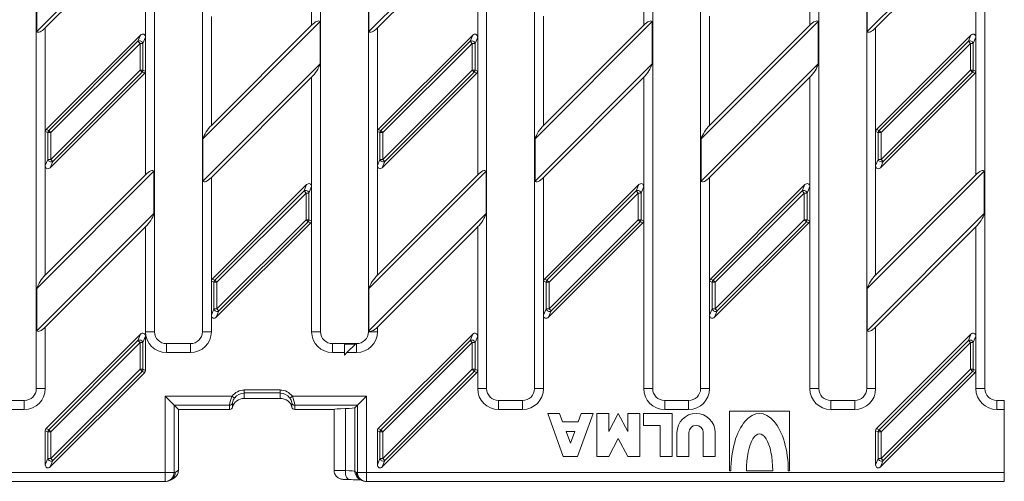
# Model space of a CAD drawing. Units: millimetres. Extents: x 2509 to 3167, y 1576 to 1754.
# Drawn here: x 2843 to 3007, y 1576 to 1654 of the extents above; entities that cross this region are included whole.
import ezdxf

# ---------------------------------------------------------------- set-up
doc = ezdxf.new("R2010")
doc.units = ezdxf.units.MM
doc.layers.add('Part_Grating', color=7, linetype='Continuous', lineweight=9)

msp = doc.modelspace()

# ---------------------------------------------------------------- linework, layer by layer
at = {"layer": 'Part_Grating', "color": 7, "linetype": 'Continuous'}
for p, q in [((2845.59, 1651.56), (2865.26, 1671.22)), ((2901.1, 1651.56), (2920.76, 1671.22)), ((2984.34, 1651.56), (3004.01, 1671.22)), ((2847.01, 1652.16), (2864.54, 1669.69)), ((2902.51, 1652.16), (2920.04, 1669.68)), ((2985.76, 1652.16), (3003.29, 1669.68)), ((2845.51, 1591.88), (2845.51, 1657.88)), ((2845.59, 1651.56), (2845.59, 1657.88)), ((2863.76, 1627.61), (2863.76, 1657.89)), ((2865.26, 1657.89), (2865.26, 1601.39)), ((2873.26, 1601.39), (2873.26, 1657.89)), ((2891.51, 1652.61), (2891.51, 1657.89)), ((2893.01, 1657.89), (2893.01, 1601.39)), ((2901.01, 1601.39), (2901.01, 1657.89)), ((2901.1, 1651.56), (2901.1, 1657.89)), ((2919.26, 1650.63), (2919.26, 1657.88)), ((2920.76, 1657.88), (2920.76, 1591.88)), ((2928.76, 1591.88), (2928.76, 1657.88)), ((2947.01, 1652.61), (2947.01, 1657.88)), ((2948.51, 1657.88), (2948.51, 1591.88)), ((2956.51, 1591.88), (2956.51, 1657.88)), ((2974.76, 1652.61), (2974.76, 1657.88)), ((2976.26, 1657.88), (2976.26, 1591.88)), ((2984.26, 1591.88), (2984.26, 1657.88)), ((2984.34, 1651.56), (2984.34, 1657.88)), ((3002.51, 1650.63), (3002.51, 1657.88)), ((3004.01, 1657.88), (3004.01, 1591.88)), ((2874.76, 1654.09), (2874.76, 1635.86)), ((2930.26, 1654.14), (2930.26, 1635.86)), ((2958.01, 1654.14), (2958.01, 1635.86)), ((2847.01, 1652.16), (2847.01, 1634.84)), ((2892.92, 1653.21), (2873.35, 1633.63)), ((2891.51, 1652.61), (2874.76, 1635.86)), ((2892.92, 1653.21), (2892.92, 1646.14)), ((2902.51, 1652.16), (2902.51, 1634.89)), ((2948.42, 1653.21), (2928.84, 1633.63)), ((2947.01, 1652.61), (2930.26, 1635.86)), ((2948.42, 1653.21), (2948.42, 1646.14)), ((2976.17, 1653.21), (2956.59, 1633.63)), ((2974.76, 1652.61), (2958.01, 1635.86)), ((2976.17, 1653.21), (2976.17, 1646.14)), ((2985.76, 1652.16), (2985.76, 1634.84)), ((2862.93, 1650.97), (2847.15, 1635.19)), ((2862.5, 1649.92), (2862.93, 1650.97)), ((2863.76, 1650.63), (2863.32, 1649.57)), ((2863.76, 1644.92), (2863.76, 1650.63)), ((2918.43, 1650.97), (2902.65, 1635.19)), ((2918, 1649.92), (2918.43, 1650.97)), ((2919.26, 1650.63), (2918.82, 1649.57)), ((2919.26, 1644.92), (2919.26, 1650.63)), ((3001.68, 1650.97), (2985.9, 1635.19)), ((3001.25, 1649.92), (3001.68, 1650.97)), ((3002.51, 1650.63), (3002.07, 1649.57)), ((3002.51, 1644.92), (3002.51, 1650.63)), ((2847.59, 1635), (2862.5, 1649.92)), ((2862.84, 1649.57), (2847.93, 1634.66)), ((2862.5, 1649.92), (2862.84, 1649.57)), ((2862.84, 1645.1), (2862.84, 1649.57)), ((2863.32, 1649.57), (2862.84, 1649.57)), ((2863.32, 1649.57), (2863.32, 1645.1)), ((2903.09, 1635), (2918, 1649.92)), ((2918.34, 1649.57), (2903.43, 1634.66)), ((2918, 1649.92), (2918.34, 1649.57)), ((2918.34, 1645.1), (2918.34, 1649.57)), ((2918.82, 1649.57), (2918.34, 1649.57)), ((2918.82, 1649.57), (2918.82, 1645.1)), ((2986.34, 1635), (3001.25, 1649.92)), ((3001.59, 1649.57), (2986.68, 1634.66)), ((3001.25, 1649.92), (3001.59, 1649.57)), ((3001.59, 1645.1), (3001.59, 1649.57)), ((3002.07, 1649.57), (3001.59, 1649.57)), ((3002.07, 1649.57), (3002.07, 1645.1)), ((2873.35, 1626.56), (2892.92, 1646.14)), ((2928.84, 1626.56), (2948.42, 1646.14)), ((2956.59, 1626.56), (2976.17, 1646.14)), ((2847.83, 1628.8), (2863.62, 1644.58)), ((2847.93, 1630.19), (2862.84, 1645.1)), ((2863.18, 1644.76), (2848.27, 1629.85)), ((2862.84, 1645.1), (2863.18, 1644.76)), ((2863.32, 1645.1), (2862.84, 1645.1)), ((2863.62, 1644.58), (2863.18, 1644.76)), ((2863.32, 1645.1), (2863.76, 1644.92)), ((2874.76, 1627.16), (2891.51, 1643.91)), ((2891.51, 1601.39), (2891.51, 1643.91)), ((2903.33, 1628.8), (2919.12, 1644.58)), ((2903.43, 1630.19), (2918.34, 1645.1)), ((2918.68, 1644.76), (2903.77, 1629.85)), ((2918.34, 1645.1), (2918.68, 1644.76)), ((2918.82, 1645.1), (2918.34, 1645.1)), ((2919.12, 1644.58), (2918.68, 1644.76)), ((2918.82, 1645.1), (2919.26, 1644.92)), ((2919.26, 1627.61), (2919.26, 1644.92)), ((2930.26, 1627.16), (2947.01, 1643.91)), ((2947.01, 1625.63), (2947.01, 1643.91)), ((2958.01, 1627.16), (2974.76, 1643.91)), ((2974.76, 1625.63), (2974.76, 1643.91)), ((2986.58, 1628.8), (3002.37, 1644.58)), ((2986.68, 1630.19), (3001.59, 1645.1)), ((3001.93, 1644.76), (2987.02, 1629.85)), ((3001.59, 1645.1), (3001.93, 1644.76)), ((3002.07, 1645.1), (3001.59, 1645.1)), ((3002.37, 1644.58), (3001.93, 1644.76)), ((3002.07, 1645.1), (3002.51, 1644.92)), ((3002.51, 1627.61), (3002.51, 1644.92)), ((2847.01, 1634.84), (2847.01, 1629.14)), ((2847.44, 1634.66), (2847.01, 1634.84)), ((2847.15, 1635.19), (2847.59, 1635)), ((2847.44, 1630.19), (2847.44, 1634.66)), ((2847.93, 1634.66), (2847.44, 1634.66)), ((2847.59, 1635), (2847.93, 1634.66)), ((2847.93, 1634.66), (2847.93, 1630.19)), ((2902.51, 1634.84), (2902.51, 1634.89)), ((2902.51, 1634.84), (2902.51, 1629.14)), ((2902.94, 1634.66), (2902.51, 1634.84)), ((2902.65, 1635.19), (2903.09, 1635)), ((2902.94, 1630.19), (2902.94, 1634.66)), ((2903.43, 1634.66), (2902.94, 1634.66)), ((2903.09, 1635), (2903.43, 1634.66)), ((2903.43, 1634.66), (2903.43, 1630.19)), ((2985.76, 1634.84), (2985.76, 1629.14)), ((2986.19, 1634.66), (2985.76, 1634.84)), ((2985.9, 1635.19), (2986.34, 1635)), ((2986.19, 1630.19), (2986.19, 1634.66)), ((2986.68, 1634.66), (2986.19, 1634.66)), ((2986.34, 1635), (2986.68, 1634.66)), ((2986.68, 1634.66), (2986.68, 1630.19)), ((2873.35, 1626.56), (2873.35, 1633.63)), ((2928.84, 1626.56), (2928.84, 1633.63)), ((2956.59, 1626.56), (2956.59, 1633.63)), ((2847.01, 1629.14), (2847.44, 1630.19)), ((2847.01, 1629.14), (2847.01, 1610.86)), ((2847.93, 1630.19), (2847.44, 1630.19)), ((2848.27, 1629.85), (2847.83, 1628.8)), ((2847.93, 1630.19), (2848.27, 1629.85)), ((2902.51, 1629.14), (2902.94, 1630.19)), ((2902.51, 1629.09), (2902.51, 1629.14)), ((2902.51, 1629.09), (2902.51, 1610.86)), ((2903.43, 1630.19), (2902.94, 1630.19)), ((2903.77, 1629.85), (2903.33, 1628.8)), ((2903.43, 1630.19), (2903.77, 1629.85)), ((2985.76, 1629.14), (2986.19, 1630.19)), ((2985.76, 1629.14), (2985.76, 1610.86)), ((2986.68, 1630.19), (2986.19, 1630.19)), ((2987.02, 1629.85), (2986.58, 1628.8)), ((2986.68, 1630.19), (2987.02, 1629.85)), ((2865.17, 1628.21), (2845.59, 1608.63)), ((2863.76, 1627.61), (2847.01, 1610.86)), ((2865.17, 1628.21), (2865.17, 1621.14)), ((2874.76, 1627.16), (2874.76, 1609.89)), ((2920.67, 1628.21), (2901.1, 1608.63)), ((2919.26, 1627.61), (2902.51, 1610.86)), ((2920.67, 1628.21), (2920.67, 1621.14)), ((2930.26, 1627.16), (2930.26, 1609.84)), ((2958.01, 1627.16), (2958.01, 1609.84)), ((3003.92, 1628.21), (2984.34, 1608.63)), ((3002.51, 1627.61), (2985.76, 1610.86)), ((3003.92, 1628.21), (3003.92, 1621.14)), ((2890.68, 1625.97), (2874.9, 1610.19)), ((2890.25, 1624.92), (2890.68, 1625.97)), ((2891.51, 1625.63), (2891.07, 1624.57)), ((2891.51, 1619.92), (2891.51, 1625.63)), ((2946.18, 1625.97), (2930.4, 1610.19)), ((2945.75, 1624.92), (2946.18, 1625.97)), ((2947.01, 1625.63), (2946.57, 1624.57)), ((2947.01, 1619.92), (2947.01, 1625.63)), ((2973.93, 1625.97), (2958.15, 1610.19)), ((2973.5, 1624.92), (2973.93, 1625.97)), ((2974.76, 1625.63), (2974.32, 1624.57)), ((2974.76, 1619.92), (2974.76, 1625.63)), ((2875.34, 1610), (2890.25, 1624.92)), ((2890.59, 1624.57), (2875.68, 1609.66)), ((2890.25, 1624.92), (2890.59, 1624.57)), ((2890.59, 1620.1), (2890.59, 1624.57)), ((2891.07, 1624.57), (2890.59, 1624.57)), ((2891.07, 1624.57), (2891.07, 1620.1)), ((2930.84, 1610), (2945.75, 1624.92)), ((2946.09, 1624.57), (2931.18, 1609.66)), ((2945.75, 1624.92), (2946.09, 1624.57)), ((2946.09, 1620.1), (2946.09, 1624.57)), ((2946.57, 1624.57), (2946.09, 1624.57)), ((2946.57, 1624.57), (2946.57, 1620.1)), ((2958.59, 1610), (2973.5, 1624.92)), ((2973.84, 1624.57), (2958.93, 1609.66)), ((2973.5, 1624.92), (2973.84, 1624.57)), ((2973.84, 1620.1), (2973.84, 1624.57)), ((2974.32, 1624.57), (2973.84, 1624.57)), ((2974.32, 1624.57), (2974.32, 1620.1)), ((2845.59, 1601.56), (2865.17, 1621.14)), ((2901.1, 1601.56), (2920.67, 1621.14)), ((2984.34, 1601.56), (3003.92, 1621.14)), ((2891.37, 1619.58), (2875.58, 1603.8)), ((2875.68, 1605.19), (2890.59, 1620.1)), ((2890.93, 1619.76), (2876.02, 1604.85)), ((2890.59, 1620.1), (2890.93, 1619.76)), ((2891.07, 1620.1), (2890.59, 1620.1)), ((2891.37, 1619.58), (2890.93, 1619.76)), ((2891.07, 1620.1), (2891.51, 1619.92)), ((2931.08, 1603.8), (2946.87, 1619.58)), ((2931.18, 1605.19), (2946.09, 1620.1)), ((2946.43, 1619.76), (2931.52, 1604.85)), ((2946.09, 1620.1), (2946.43, 1619.76)), ((2946.57, 1620.1), (2946.09, 1620.1)), ((2946.87, 1619.58), (2946.43, 1619.76)), ((2946.57, 1620.1), (2947.01, 1619.92)), ((2947.01, 1591.88), (2947.01, 1619.92)), ((2958.83, 1603.8), (2974.62, 1619.58)), ((2958.93, 1605.19), (2973.84, 1620.1)), ((2974.18, 1619.76), (2959.27, 1604.85)), ((2973.84, 1620.1), (2974.18, 1619.76)), ((2974.32, 1620.1), (2973.84, 1620.1)), ((2974.62, 1619.58), (2974.18, 1619.76)), ((2974.32, 1620.1), (2974.76, 1619.92)), ((2974.76, 1591.88), (2974.76, 1619.92)), ((2847.01, 1602.16), (2863.76, 1618.91)), ((2863.76, 1601.39), (2863.76, 1618.91)), ((2902.51, 1602.16), (2919.26, 1618.91)), ((2919.26, 1600.63), (2919.26, 1618.91)), ((2985.76, 1602.16), (3002.51, 1618.91)), ((3002.51, 1600.63), (3002.51, 1618.91)), ((2874.76, 1609.84), (2874.76, 1609.89)), ((2874.76, 1609.84), (2874.76, 1604.14)), ((2875.19, 1609.66), (2874.76, 1609.84)), ((2874.9, 1610.19), (2875.34, 1610)), ((2875.19, 1605.19), (2875.19, 1609.66)), ((2875.68, 1609.66), (2875.19, 1609.66)), ((2875.34, 1610), (2875.68, 1609.66)), ((2875.68, 1609.66), (2875.68, 1605.19)), ((2930.26, 1609.84), (2930.26, 1604.14)), ((2930.69, 1609.66), (2930.26, 1609.84)), ((2930.4, 1610.19), (2930.84, 1610)), ((2930.69, 1605.19), (2930.69, 1609.66)), ((2931.18, 1609.66), (2930.69, 1609.66)), ((2930.84, 1610), (2931.18, 1609.66)), ((2931.18, 1609.66), (2931.18, 1605.19)), ((2958.01, 1609.84), (2958.01, 1604.14)), ((2958.44, 1609.66), (2958.01, 1609.84)), ((2958.15, 1610.19), (2958.59, 1610)), ((2958.44, 1605.19), (2958.44, 1609.66)), ((2958.93, 1609.66), (2958.44, 1609.66)), ((2958.59, 1610), (2958.93, 1609.66)), ((2958.93, 1609.66), (2958.93, 1605.19)), ((2845.59, 1601.56), (2845.59, 1608.63)), ((2901.1, 1601.56), (2901.1, 1608.63)), ((2984.34, 1601.56), (2984.34, 1608.63)), ((2874.76, 1604.14), (2875.19, 1605.19)), ((2874.76, 1604.09), (2874.76, 1604.14)), ((2875.68, 1605.19), (2875.19, 1605.19)), ((2876.02, 1604.85), (2875.58, 1603.8)), ((2875.68, 1605.19), (2876.02, 1604.85)), ((2930.26, 1604.14), (2930.69, 1605.19)), ((2930.26, 1604.14), (2930.26, 1591.88)), ((2931.18, 1605.19), (2930.69, 1605.19)), ((2931.52, 1604.85), (2931.08, 1603.8)), ((2931.18, 1605.19), (2931.52, 1604.85)), ((2958.01, 1604.14), (2958.44, 1605.19)), ((2958.01, 1604.14), (2958.01, 1591.88)), ((2958.93, 1605.19), (2958.44, 1605.19)), ((2959.27, 1604.85), (2958.83, 1603.8)), ((2958.93, 1605.19), (2959.27, 1604.85)), ((2874.76, 1604.09), (2874.76, 1601.39)), ((2847.01, 1602.16), (2847.01, 1591.88)), ((2862.93, 1600.97), (2847.15, 1585.19)), ((2862.5, 1599.92), (2862.93, 1600.97)), ((2865.26, 1601.39), (2863.76, 1601.39)), ((2874.76, 1601.39), (2873.26, 1601.39)), ((2893.01, 1601.39), (2891.51, 1601.39)), ((2902.51, 1601.39), (2901.01, 1601.39)), ((2902.51, 1602.16), (2902.51, 1601.39)), ((2918.43, 1600.97), (2902.65, 1585.19)), ((2918, 1599.92), (2918.43, 1600.97)), ((2985.76, 1602.16), (2985.76, 1591.88)), ((3001.68, 1600.97), (2985.9, 1585.19)), ((3001.25, 1599.92), (3001.68, 1600.97)), ((2847.59, 1585), (2862.5, 1599.92)), ((2862.84, 1599.57), (2847.93, 1584.66)), ((2862.5, 1599.92), (2862.84, 1599.57)), ((2862.84, 1595.1), (2862.84, 1599.57)), ((2863.32, 1599.57), (2862.84, 1599.57)), ((2863.76, 1600.63), (2863.32, 1599.57)), ((2863.32, 1599.57), (2863.32, 1595.1)), ((2863.76, 1594.92), (2863.76, 1600.63)), ((2867.26, 1599.39), (2871.26, 1599.39)), ((2867.26, 1599.39), (2867.26, 1597.89)), ((2871.26, 1599.39), (2871.26, 1597.89)), ((2895.01, 1599.39), (2899.01, 1599.39)), ((2895.01, 1599.39), (2895.01, 1597.89)), ((2897.01, 1599.3), (2898.84, 1599.3)), ((2897.01, 1599.3), (2897.01, 1597.89)), ((2897.42, 1597.89), (2898.84, 1599.3)), ((2899.01, 1599.39), (2899.01, 1597.89)), ((2903.09, 1585), (2918, 1599.92)), ((2918.34, 1599.57), (2903.43, 1584.66)), ((2918, 1599.92), (2918.34, 1599.57)), ((2918.34, 1595.1), (2918.34, 1599.57)), ((2918.82, 1599.57), (2918.34, 1599.57)), ((2919.26, 1600.63), (2918.82, 1599.57)), ((2918.82, 1599.57), (2918.82, 1595.1)), ((2919.26, 1594.92), (2919.26, 1600.63)), ((2986.34, 1585), (3001.25, 1599.92)), ((3001.59, 1599.57), (2986.68, 1584.66)), ((3001.25, 1599.92), (3001.59, 1599.57)), ((3001.59, 1595.1), (3001.59, 1599.57)), ((3002.07, 1599.57), (3001.59, 1599.57)), ((3002.51, 1600.63), (3002.07, 1599.57)), ((3002.07, 1599.57), (3002.07, 1595.1)), ((3002.51, 1594.92), (3002.51, 1600.63)), ((2871.26, 1597.89), (2867.26, 1597.89)), ((2897.01, 1597.89), (2895.01, 1597.89)), ((2897.01, 1597.89), (2897.01, 1597.47)), ((2897.01, 1597.47), (2897.42, 1597.89)), ((2899.01, 1597.89), (2897.42, 1597.89)), ((2847.83, 1578.8), (2863.62, 1594.58)), ((2847.93, 1580.19), (2862.84, 1595.1)), ((2863.18, 1594.76), (2848.27, 1579.85)), ((2862.84, 1595.1), (2863.18, 1594.76)), ((2863.32, 1595.1), (2862.84, 1595.1)), ((2863.62, 1594.58), (2863.18, 1594.76)), ((2863.32, 1595.1), (2863.76, 1594.92)), ((2903.33, 1578.8), (2919.12, 1594.58)), ((2903.43, 1580.19), (2918.34, 1595.1)), ((2918.68, 1594.76), (2903.77, 1579.85)), ((2918.34, 1595.1), (2918.68, 1594.76)), ((2918.82, 1595.1), (2918.34, 1595.1)), ((2919.12, 1594.58), (2918.68, 1594.76)), ((2918.82, 1595.1), (2919.26, 1594.92)), ((2919.26, 1591.88), (2919.26, 1594.92)), ((2986.58, 1578.8), (3002.37, 1594.58)), ((2986.68, 1580.19), (3001.59, 1595.1)), ((3001.93, 1594.76), (2987.02, 1579.85)), ((3001.59, 1595.1), (3001.93, 1594.76)), ((3002.07, 1595.1), (3001.59, 1595.1)), ((3002.37, 1594.58), (3001.93, 1594.76)), ((3002.07, 1595.1), (3002.51, 1594.92)), ((3002.51, 1591.88), (3002.51, 1594.92)), ((2847.01, 1591.88), (2845.51, 1591.88)), ((2880.26, 1591.65), (2886.26, 1591.65)), ((2880.26, 1591.65), (2880.26, 1591.15)), ((2880.26, 1591.15), (2880.26, 1590.25)), ((2886.26, 1591.15), (2880.26, 1591.15)), ((2886.26, 1591.65), (2886.26, 1591.15)), ((2886.26, 1590.25), (2886.26, 1591.15)), ((2920.76, 1591.88), (2919.26, 1591.88)), ((2930.26, 1591.88), (2928.76, 1591.88)), ((2947.01, 1591.88), (2948.51, 1591.88)), ((2956.51, 1591.88), (2958.01, 1591.88)), ((2976.26, 1591.88), (2974.76, 1591.88)), ((2985.76, 1591.88), (2984.26, 1591.88)), ((3002.51, 1591.88), (3004.01, 1591.88)), ((2839.51, 1589.88), (2843.51, 1589.88)), ((2843.51, 1588.38), (2843.51, 1589.88)), ((2867.05, 1577.88), (2867.05, 1590.59)), ((2867.05, 1590.59), (2878.22, 1590.59)), ((2867.05, 1590.59), (2868.55, 1589.1)), ((2878.22, 1590.59), (2878.63, 1590.3)), ((2878.3, 1589.49), (2878.3, 1588.79)), ((2880.26, 1590.25), (2886.26, 1590.25)), ((2880.26, 1590.25), (2880.26, 1590.25)), ((2880.26, 1590.25), (2886.26, 1590.25)), ((2886.26, 1590.25), (2886.26, 1590.25)), ((2888.3, 1590.59), (2887.89, 1590.3)), ((2888.22, 1588.79), (2888.22, 1589.49)), ((2888.3, 1590.59), (2900.67, 1590.59)), ((2900.67, 1590.59), (2899.18, 1589.1)), ((2900.67, 1590.59), (2900.67, 1577.88)), ((2922.76, 1589.88), (2926.76, 1589.88)), ((2922.76, 1588.38), (2922.76, 1589.88)), ((2926.76, 1588.38), (2926.76, 1589.88)), ((2950.51, 1589.88), (2954.51, 1589.88)), ((2950.51, 1589.88), (2950.51, 1588.38)), ((2954.51, 1589.88), (2954.51, 1588.38)), ((2978.26, 1589.88), (2982.26, 1589.88)), ((2978.26, 1589.88), (2978.26, 1588.38)), ((2982.26, 1588.38), (2982.26, 1589.88)), ((3006.01, 1589.88), (3007.26, 1589.88)), ((3006.01, 1588.38), (3006.01, 1589.88)), ((3007.26, 1589.88), (3007.26, 1588.38)), ((2843.51, 1588.38), (2839.51, 1588.38)), ((2869.26, 1588.38), (2868.55, 1589.1)), ((2868.55, 1589.1), (2868.55, 1577.88)), ((2877.81, 1589.1), (2868.55, 1589.1)), ((2869.26, 1588.38), (2869.26, 1578.24)), ((2877.81, 1588.38), (2869.26, 1588.38)), ((2877.81, 1588.38), (2877.81, 1589.1)), ((2899.18, 1589.1), (2888.71, 1589.1)), ((2888.71, 1589.1), (2888.71, 1588.38)), ((2895.26, 1588.38), (2888.71, 1588.38)), ((2895.26, 1588.38), (2895.26, 1578.23)), ((2897.15, 1588.55), (2897.15, 1578.17)), ((2899.18, 1589.1), (2898.76, 1588.68)), ((2898.76, 1588.68), (2898.76, 1578.04)), ((2899.18, 1577.88), (2899.18, 1589.1)), ((2926.76, 1588.38), (2922.76, 1588.38)), ((2933.56, 1580.53), (2930.96, 1587.73)), ((2930.96, 1587.73), (2932.96, 1587.73)), ((2932.96, 1587.73), (2933.46, 1586.33)), ((2938.56, 1587.73), (2935.96, 1580.53)), ((2936.05, 1586.33), (2936.56, 1587.73)), ((2936.56, 1587.73), (2938.56, 1587.73)), ((2941.16, 1587.73), (2939.16, 1587.73)), ((2939.16, 1587.73), (2939.16, 1580.53)), ((2942.76, 1587.73), (2941.16, 1584.73)), ((2941.16, 1584.73), (2941.16, 1587.73)), ((2944.36, 1584.73), (2942.76, 1587.73)), ((2946.36, 1587.73), (2944.36, 1587.73)), ((2944.36, 1587.73), (2944.36, 1584.73)), ((2946.36, 1580.53), (2946.36, 1587.73)), ((2951.76, 1587.73), (2946.96, 1587.73)), ((2946.96, 1587.73), (2946.96, 1585.73)), ((2954.51, 1588.38), (2950.51, 1588.38)), ((2951.76, 1580.53), (2951.76, 1587.73)), ((2971.36, 1588.13), (2961.36, 1588.13)), ((2961.36, 1588.13), (2961.36, 1578.13)), ((2971.36, 1578.13), (2971.36, 1588.13)), ((2982.26, 1588.38), (2978.26, 1588.38)), ((3007.26, 1588.38), (3006.01, 1588.38)), ((3007.26, 1588.38), (3007.26, 1577.88)), ((2933.46, 1586.33), (2936.05, 1586.33)), ((2847.01, 1584.84), (2847.01, 1579.14)), ((2847.44, 1584.66), (2847.01, 1584.84)), ((2847.15, 1585.19), (2847.59, 1585)), ((2847.44, 1580.19), (2847.44, 1584.66)), ((2847.93, 1584.66), (2847.44, 1584.66)), ((2847.59, 1585), (2847.93, 1584.66)), ((2847.93, 1584.66), (2847.93, 1580.19)), ((2902.51, 1584.84), (2902.51, 1579.14)), ((2902.94, 1584.66), (2902.51, 1584.84)), ((2902.65, 1585.19), (2903.09, 1585)), ((2902.94, 1580.19), (2902.94, 1584.66)), ((2903.43, 1584.66), (2902.94, 1584.66)), ((2903.09, 1585), (2903.43, 1584.66)), ((2903.43, 1584.66), (2903.43, 1580.19)), ((2935.48, 1584.73), (2934.04, 1584.73)), ((2934.04, 1584.73), (2934.76, 1582.75)), ((2934.76, 1582.75), (2935.48, 1584.73)), ((2946.96, 1585.73), (2949.76, 1585.73)), ((2949.76, 1585.73), (2949.76, 1580.53)), ((2952.56, 1584.53), (2952.56, 1580.53)), ((2954.56, 1580.53), (2954.56, 1584.53)), ((2956.96, 1584.53), (2956.96, 1580.53)), ((2958.96, 1580.53), (2958.96, 1584.53)), ((2985.76, 1584.84), (2985.76, 1579.14)), ((2986.19, 1584.66), (2985.76, 1584.84)), ((2985.9, 1585.19), (2986.34, 1585)), ((2986.19, 1580.19), (2986.19, 1584.66)), ((2986.68, 1584.66), (2986.19, 1584.66)), ((2986.34, 1585), (2986.68, 1584.66)), ((2986.68, 1584.66), (2986.68, 1580.19)), ((2941.16, 1580.53), (2942.76, 1583.53)), ((2942.76, 1583.53), (2944.36, 1580.53)), ((2847.01, 1579.14), (2847.44, 1580.19)), ((2847.93, 1580.19), (2847.44, 1580.19)), ((2848.27, 1579.85), (2847.83, 1578.8)), ((2847.93, 1580.19), (2848.27, 1579.85)), ((2902.51, 1579.14), (2902.94, 1580.19)), ((2903.43, 1580.19), (2902.94, 1580.19)), ((2903.77, 1579.85), (2903.33, 1578.8)), ((2903.43, 1580.19), (2903.77, 1579.85)), ((2935.96, 1580.53), (2933.56, 1580.53)), ((2939.16, 1580.53), (2941.16, 1580.53)), ((2944.36, 1580.53), (2946.36, 1580.53)), ((2949.76, 1580.53), (2951.76, 1580.53)), ((2952.56, 1580.53), (2954.56, 1580.53)), ((2956.96, 1580.53), (2958.96, 1580.53)), ((2985.76, 1579.14), (2986.19, 1580.19)), ((2986.68, 1580.19), (2986.19, 1580.19)), ((2987.02, 1579.85), (2986.58, 1578.8)), ((2986.68, 1580.19), (2987.02, 1579.85)), ((2649.47, 1577.88), (2867.05, 1577.88)), ((2867.05, 1577.88), (2867.05, 1576.38)), ((2867.05, 1577.88), (2868.55, 1577.88)), ((2868.55, 1577.88), (2868.73, 1577.88)), ((2868.73, 1577.88), (2869.26, 1578.24)), ((2869.26, 1578.24), (2869.26, 1578.23)), ((2898.76, 1578.04), (2898.99, 1577.88)), ((2898.99, 1577.88), (2899.18, 1577.88)), ((2900.67, 1577.88), (2899.18, 1577.88)), ((2900.67, 1577.88), (3007.26, 1577.88)), ((2900.67, 1577.88), (2900.67, 1576.38)), ((2961.36, 1578.13), (2961.56, 1578.13)), ((2968.56, 1578.13), (2964.16, 1578.13)), ((2971.16, 1578.13), (2971.36, 1578.13)), ((3007.26, 1577.88), (3007.26, 1576.38)), ((2867.05, 1576.38), (2649.47, 1576.38)), ((2867.23, 1576.38), (2867.05, 1576.38)), ((2868.06, 1576.63), (2868.59, 1576.99)), ((2899.42, 1576.79), (2899.66, 1576.63)), ((2900.67, 1576.38), (2900.49, 1576.38)), ((3007.26, 1576.38), (2900.67, 1576.38))]:
    msp.add_line(p, q, dxfattribs=at)
for centre, radius, start, end in [((2867.26, 1601.39), 3.5, 180, 270), ((2867.26, 1601.39), 2, 180, 270), ((2871.26, 1601.39), 3.5, 270, 0), ((2871.26, 1601.39), 2, 270, 0), ((2895.01, 1601.39), 3.5, 180, 270), ((2895.01, 1601.39), 2, 180, 270), ((2899.01, 1601.39), 3.5, 270, 0), ((2899.01, 1601.39), 2, 270, 0), ((2843.51, 1591.88), 3.5, 270, 0), ((2843.51, 1591.88), 2, 270, 0), ((2922.76, 1591.88), 3.5, 180, 270), ((2922.76, 1591.88), 2, 180, 270), ((2926.76, 1591.88), 3.5, 270, 0), ((2926.76, 1591.88), 2, 270, 0), ((2950.51, 1591.88), 3.5, 180, 270), ((2950.51, 1591.88), 2, 180, 270), ((2954.51, 1591.88), 3.5, 270, 0), ((2954.51, 1591.88), 2, 270, 0), ((2978.26, 1591.88), 3.5, 180, 270), ((2978.26, 1591.88), 2, 180, 270), ((2982.26, 1591.88), 3.5, 270, 0), ((2982.26, 1591.88), 2, 270, 0), ((3006.01, 1591.88), 3.5, 180, 270), ((3006.01, 1591.88), 2, 180, 270), ((2882.55, 1588.6), 4.77, 155.2701, 174.0234), ((2880.19, 1589.2), 1.92, 144.7029, 171.0504), ((2886.32, 1589.2), 1.92, 8.9492, 35.2975), ((2883.97, 1588.6), 4.76, 5.9603, 24.7462), ((2877.81, 1589.38), 0.998, 270, 271.1705), ((2877.8, 1588.89), 0.504, 272.9175, 348.9907), ((2888.71, 1588.89), 0.504, 191.0093, 267.0825), ((2888.71, 1589.38), 0.998, 268.8295, 270), ((2955.76, 1584.53), 3.2, 0, 180), ((2955.76, 1584.53), 1.2, 0, 180)]:
    msp.add_arc(centre, radius, start, end, dxfattribs=at)
for centre, major_axis, ratio, start_param, end_param in [((2891.51, 1651.39), (-1.36, -1.88), 0.341999, 3.038391, 4.26935), ((2947.01, 1651.39), (-1.36, -1.88), 0.341999, 3.038391, 4.26935), ((2974.76, 1651.39), (-1.36, -1.88), 0.341999, 3.038391, 4.26935), ((2847.01, 1653.38), (1.36, 1.88), 0.341999, 3.038391, 4.26935), ((2902.51, 1653.38), (1.36, 1.88), 0.341999, 3.038391, 4.26935), ((2985.76, 1653.38), (1.36, 1.88), 0.341999, 3.038391, 4.26935), ((2863.24, 1650.54), (-0.234, -0.564), 0.819161, 2.038959, 4.244227), ((2918.74, 1650.54), (-0.234, -0.564), 0.819161, 2.038959, 4.244227), ((3001.99, 1650.54), (-0.234, -0.564), 0.819161, 2.038959, 4.244227), ((2862.84, 1649.57), (0.462, -0.191), 0.819161, 0.468162, 2.67343), ((2918.34, 1649.57), (0.462, -0.191), 0.819161, 0.468162, 2.67343), ((3001.59, 1649.57), (0.462, -0.191), 0.819161, 0.468162, 2.67343), ((2891.51, 1645.13), (-1.36, -1.88), 0.341999, 1.127758, 2.358717), ((2947.01, 1645.13), (-1.36, -1.88), 0.341999, 1.127758, 2.358717), ((2974.76, 1645.13), (-1.36, -1.88), 0.341999, 1.127758, 2.358717), ((2862.84, 1645.1), (0.191, 0.462), 0.960422, 4.333763, 5.091015), ((2863.24, 1644.94), (-0.481, 0.199), 0.960422, 2.762967, 3.520218), ((2918.34, 1645.1), (0.191, 0.462), 0.960422, 4.333763, 5.091015), ((2918.74, 1644.94), (-0.481, 0.199), 0.960422, 2.762967, 3.520218), ((3001.59, 1645.1), (0.191, 0.462), 0.960422, 4.333763, 5.091015), ((3001.99, 1644.94), (-0.481, 0.199), 0.960422, 2.762967, 3.520218), ((2874.76, 1634.64), (1.36, 1.88), 0.341999, 1.127758, 2.358717), ((2930.26, 1634.64), (1.36, 1.88), 0.341999, 1.127758, 2.358717), ((2958.01, 1634.64), (1.36, 1.88), 0.341999, 1.127758, 2.358717), ((2847.53, 1634.83), (0.481, -0.199), 0.960422, 2.762967, 3.520218), ((2847.93, 1634.66), (0.191, 0.462), 0.960422, 1.192171, 1.949422), ((2903.03, 1634.83), (0.481, -0.199), 0.960422, 2.762967, 3.427069), ((2903.43, 1634.66), (0.191, 0.462), 0.960422, 1.192171, 1.949422), ((2986.28, 1634.83), (0.481, -0.199), 0.960422, 2.762967, 3.520218), ((2986.68, 1634.66), (0.191, 0.462), 0.960422, 1.192171, 1.949422), ((2847.53, 1629.22), (0.234, 0.564), 0.819161, 2.038959, 4.244227), ((2847.93, 1630.19), (-0.462, 0.191), 0.819161, 0.468162, 2.67343), ((2903.03, 1629.22), (0.234, 0.564), 0.819161, 2.132108, 4.244227), ((2903.43, 1630.19), (-0.462, 0.191), 0.819161, 0.468162, 2.67343), ((2986.28, 1629.22), (0.234, 0.564), 0.819161, 2.038959, 4.244227), ((2986.68, 1630.19), (-0.462, 0.191), 0.819161, 0.468162, 2.67343), ((2863.76, 1626.39), (-1.36, -1.88), 0.341999, 3.038391, 4.26935), ((2874.76, 1628.38), (1.36, 1.88), 0.341999, 3.038391, 4.26935), ((2919.26, 1626.39), (-1.36, -1.88), 0.341999, 3.038391, 4.26935), ((2930.26, 1628.38), (1.36, 1.88), 0.341999, 3.038391, 4.26935), ((2958.01, 1628.38), (1.36, 1.88), 0.341999, 3.038391, 4.26935), ((3002.51, 1626.39), (-1.36, -1.88), 0.341999, 3.038391, 4.26935), ((2890.99, 1625.54), (-0.234, -0.564), 0.819161, 2.038959, 4.244227), ((2946.49, 1625.54), (-0.234, -0.564), 0.819161, 2.038959, 4.244227), ((2974.24, 1625.54), (-0.234, -0.564), 0.819161, 2.038959, 4.244227), ((2890.59, 1624.57), (0.462, -0.191), 0.819161, 0.468162, 2.67343), ((2946.09, 1624.57), (0.462, -0.191), 0.819161, 0.468162, 2.67343), ((2973.84, 1624.57), (0.462, -0.191), 0.819161, 0.468162, 2.67343), ((2863.76, 1620.13), (-1.36, -1.88), 0.341999, 1.127758, 2.358717), ((2919.26, 1620.13), (-1.36, -1.88), 0.341999, 1.127758, 2.358717), ((3002.51, 1620.13), (-1.36, -1.88), 0.341999, 1.127758, 2.358717), ((2890.59, 1620.1), (0.191, 0.462), 0.960422, 4.333763, 5.091015), ((2890.99, 1619.94), (-0.481, 0.199), 0.960422, 2.762967, 3.520218), ((2946.09, 1620.1), (0.191, 0.462), 0.960422, 4.333763, 5.091015), ((2946.49, 1619.94), (-0.481, 0.199), 0.960422, 2.762967, 3.520218), ((2973.84, 1620.1), (0.191, 0.462), 0.960422, 4.333763, 5.091015), ((2974.24, 1619.94), (-0.481, 0.199), 0.960422, 2.762967, 3.520218), ((2847.01, 1609.64), (1.36, 1.88), 0.341999, 1.127758, 2.358717), ((2902.51, 1609.64), (1.36, 1.88), 0.341999, 1.127758, 2.358717), ((2985.76, 1609.64), (1.36, 1.88), 0.341999, 1.127758, 2.358717), ((2875.28, 1609.83), (0.481, -0.199), 0.960422, 2.762967, 3.427121), ((2875.68, 1609.66), (0.191, 0.462), 0.960422, 1.192171, 1.949422), ((2930.78, 1609.83), (0.481, -0.199), 0.960422, 2.762967, 3.520218), ((2931.18, 1609.66), (0.191, 0.462), 0.960422, 1.192171, 1.949422), ((2958.53, 1609.83), (0.481, -0.199), 0.960422, 2.762967, 3.520218), ((2958.93, 1609.66), (0.191, 0.462), 0.960422, 1.192171, 1.949422), ((2875.68, 1605.19), (-0.462, 0.191), 0.819161, 0.468162, 2.67343), ((2930.78, 1604.22), (0.234, 0.564), 0.819161, 2.038959, 4.244227), ((2931.18, 1605.19), (-0.462, 0.191), 0.819161, 0.468162, 2.67343), ((2958.53, 1604.22), (0.234, 0.564), 0.819161, 2.038959, 4.244227), ((2958.93, 1605.19), (-0.462, 0.191), 0.819161, 0.468162, 2.67343), ((2875.28, 1604.22), (0.234, 0.564), 0.819161, 2.132056, 4.244227), ((2847.01, 1603.38), (1.36, 1.88), 0.341999, 3.038391, 4.26935), ((2863.24, 1600.54), (-0.234, -0.564), 0.819161, 2.038959, 4.244227), ((2902.51, 1603.38), (1.36, 1.88), 0.341999, 3.038391, 4.26935), ((2918.74, 1600.54), (-0.234, -0.564), 0.819161, 2.038959, 4.244227), ((2985.76, 1603.38), (1.36, 1.88), 0.341999, 3.038391, 4.26935), ((3001.99, 1600.54), (-0.234, -0.564), 0.819161, 2.038959, 4.244227), ((2862.84, 1599.57), (0.462, -0.191), 0.819161, 0.468162, 2.67343), ((2918.34, 1599.57), (0.462, -0.191), 0.819161, 0.468162, 2.67343), ((3001.59, 1599.57), (0.462, -0.191), 0.819161, 0.468162, 2.67343), ((2862.84, 1595.1), (0.191, 0.462), 0.960422, 4.333763, 5.091015), ((2863.24, 1594.94), (-0.481, 0.199), 0.960422, 2.762967, 3.520218), ((2918.34, 1595.1), (0.191, 0.462), 0.960422, 4.333763, 5.091015), ((2918.74, 1594.94), (-0.481, 0.199), 0.960422, 2.762967, 3.520218), ((3001.59, 1595.1), (0.191, 0.462), 0.960422, 4.333763, 5.091015), ((3001.99, 1594.94), (-0.481, 0.199), 0.960422, 2.762967, 3.520218), ((2880.26, 1589.14), (0, -2.5), 0.99863, 3.141593, 4.094807), ((2880.26, 1589.14), (0, 2), 0.997946, 0, 0.953214), ((2886.26, 1589.14), (0, 2.5), 0.99863, 5.329971, 6.283185), ((2886.26, 1589.14), (0, -2), 0.997946, 2.188378, 3.141593), ((2877.81, 1589.59), (-0.5, 0), 0.99863, 1.570796, 2.940235), ((2880.26, 1588.43), (-2, 0), 0.909093, 4.712389, 6.081827), ((2886.26, 1588.43), (2, 0), 0.909093, 0.201358, 1.570796), ((2888.71, 1589.59), (-0.5, 0), 0.99863, 0.201358, 1.570796), ((2898.76, 1588.38), (3.5, 0), 0.052408, 2.049812, 3.141593), ((2895.76, 1588.69), (3, 0), 0.052408, 5.191405, 6.230825), ((2966.36, 1578.13), (0, -9.6), 0.5, 1.570796, 4.712389), ((2847.53, 1584.83), (0.481, -0.199), 0.960422, 2.762967, 3.520218), ((2847.93, 1584.66), (0.191, 0.462), 0.960422, 1.192171, 1.949422), ((2903.03, 1584.83), (0.481, -0.199), 0.960422, 2.762967, 3.520218), ((2903.43, 1584.66), (0.191, 0.462), 0.960422, 1.192171, 1.949422), ((2986.28, 1584.83), (0.481, -0.199), 0.960422, 2.762967, 3.520218), ((2986.68, 1584.66), (0.191, 0.462), 0.960422, 1.192171, 1.949422), ((2966.36, 1578.13), (0, -6.2), 0.354839, 1.570796, 4.712389), ((2847.93, 1580.19), (-0.462, 0.191), 0.819161, 0.468162, 2.67343), ((2903.43, 1580.19), (-0.462, 0.191), 0.819161, 0.468162, 2.67343), ((2986.68, 1580.19), (-0.462, 0.191), 0.819161, 0.468162, 2.67343), ((2847.53, 1579.22), (0.234, 0.564), 0.819161, 2.038959, 4.244227), ((2867.05, 1577.88), (0, 1.5), 0.99863, 3.141593, 4.712389), ((2867.23, 1577.88), (-0.43, 1.44), 0.998354, 2.848165, 4.418961), ((2867.76, 1578.23), (1.5, 0), 0.998023, 5.301071, 6.281359), ((2898.76, 1578.23), (3.5, 0), 0.019955, 3.141793, 4.233373), ((2897.84, 1578.17), (0.03, 1.5), 0.460846, 1.579154, 3.180927), ((2895.76, 1578.03), (3, 0), 0.052381, 0.05236, 1.091781), ((2900.26, 1578.04), (0.83, 1.25), 0.998023, 2.157652, 3.141593), ((2900.49, 1577.88), (0.43, 1.44), 0.998354, 1.864224, 3.43502), ((2900.67, 1577.88), (0, -1.5), 0.99863, 4.712389, 6.283185), ((2903.03, 1579.22), (0.234, 0.564), 0.819161, 2.038959, 4.244227), ((2986.28, 1579.22), (0.234, 0.564), 0.819161, 2.038959, 4.244227)]:
    msp.add_ellipse(centre, major_axis=major_axis, ratio=ratio, start_param=start_param, end_param=end_param, dxfattribs=at)
for points, knots in [([(2895.27, 1578.23), (2895.27, 1578.11), (2895.28, 1577.88), (2895.41, 1577.54), (2895.6, 1577.26), (2895.83, 1577.05), (2896.05, 1576.9), (2896.26, 1576.81), (2896.44, 1576.76), (2896.58, 1576.73), (2896.72, 1576.72), (2896.92, 1576.7), (2897.21, 1576.69), (2897.55, 1576.68), (2897.74, 1576.67), (2897.81, 1576.67)], [0, 0, 0, 0, 0.079875, 0.174414, 0.2574, 0.331453, 0.397222, 0.45449, 0.50325, 0.546504, 0.602722, 0.698796, 0.82701, 0.949653, 1, 1, 1, 1]), ([(2897.81, 1576.67), (2897.93, 1576.67), (2898.24, 1576.66), (2898.75, 1576.65), (2899.24, 1576.63), (2899.52, 1576.62), (2899.64, 1576.61), (2899.66, 1576.61)], [0, 0, 0, 0, 0.0810663, 0.2346798, 0.3872901, 0.537404, 0.5626826, 0.5626826, 0.5626826, 0.5626826])]:
    msp.add_open_spline(points, degree=3, knots=knots, dxfattribs=at)

doc.saveas('drawing.dxf')
